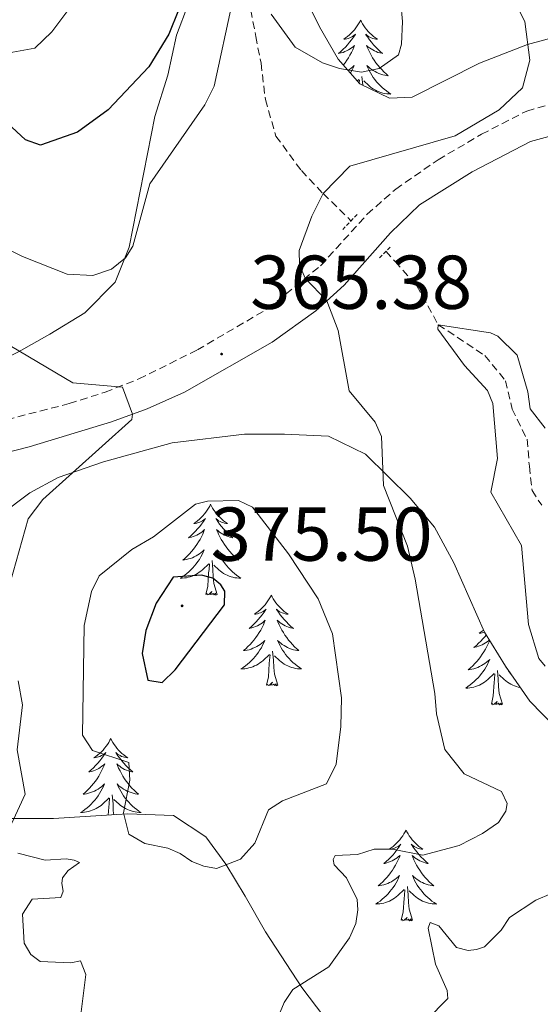
# Model space of a CAD drawing. Units: metres. Extents: x 631902 to 636413, y 4652933 to 4655987.
# Drawn here: x 632927 to 632995, y 4654556 to 4654686 of the extents above; entities that cross this region are included whole.
import ezdxf
from ezdxf.enums import TextEntityAlignment as Align

# ---------------------------------------------------------------- set-up
doc = ezdxf.new("R2010")
doc.units = ezdxf.units.M
doc.header["$MEASUREMENT"] = 0
doc.linetypes.add('TRAZOS', pattern=[0.75, 0.5, -0.25])
doc.linetypes.add('TRAZOSX2', pattern=[1.5, 1, -0.5])
for name, color, linetype, lineweight in [('Carátula', 7, 'Continuous', 5), ('Level 11', 142, 'TRAZOSX2', 13), ('Level 21', 19, 'Continuous', 0), ('Level 35', 92, 'Continuous', 0), ('Level 36', 19, 'Continuous', 40), ('Level 4', 36, 'Continuous', 30), ('Level 41', 39, 'Continuous', 0), ('Level 5', 36, 'Continuous', 0), ('Level 7', 1, 'Continuous', 0)]:
    doc.layers.add(name, color=color, linetype=linetype, lineweight=lineweight)
doc.styles.add('Arial', font='ARIAL.TTF', dxfattribs={"height": 0.2})

# ---------------------------------------------------------------- blocks, each defined once
blk = doc.blocks.new('5PATER')
at = {"layer": 'Carátula', "linetype": 'Continuous', "lineweight": 5}
h = blk.add_hatch(color=250, dxfattribs=at)
edge = h.paths.add_edge_path()
edge.add_ellipse((0, 0), major_axis=(-1.33, -1.34), ratio=0.999422, start_angle=0, end_angle=360)

msp = doc.modelspace()

# ---------------------------------------------------------------- linework, layer by layer
at = {"layer": 'Level 11', "color": 142, "linetype": 'TRAZOSX2', "lineweight": 13}
for points in [[(632936.72, 4654729.75, 385), (632940.85, 4654722.64, 380), (632946.85, 4654711.07, 375), (632949.45, 4654707.08, 373.52), (632950.97, 4654705.16, 372.86), (632953.15, 4654703.15, 372.14), (632954.28, 4654701.4, 371.43), (632955.85, 4654696.83, 370.11), (632956.5, 4654691.56, 368.92), (632957.96, 4654683.67, 367.55), (632958.65, 4654680.15, 366.63), (632959.22, 4654675.37, 366.22), (632960.6, 4654670.58, 365.96), (632963.94, 4654666.04, 365.41), (632966.81, 4654663.02, 365), (632970.46, 4654659.45, 364.75)], [(632975.02, 4654655.44, 364.12), (632976.26, 4654654.09, 363.98), (632979.11, 4654650.91, 361.84), (632981.91, 4654645.8, 360), (632988.04, 4654641.74, 359.29), (632990.75, 4654638.43, 358.88), (632991.64, 4654634.71, 358.47), (632993.58, 4654630.74, 357.76), (632993.88, 4654627.21, 357.65), (632994.24, 4654624.01, 357.14), (632995.51, 4654622.06, 356.73)]]:
    msp.add_polyline3d(points, dxfattribs=at)
at = {"layer": 'Level 21', "color": 19, "linetype": 'TRAZOSX2', "lineweight": 0}
msp.add_polyline3d([(632835.04, 4654605.63, 348.97), (632844.89, 4654607.87, 349.51), (632849.65, 4654609.27, 350.13), (632864.02, 4654614.39, 352.65), (632878.13, 4654619.03, 354.78), (632898.85, 4654625.17, 357.83), (632912.91, 4654629.67, 360.06), (632925.26, 4654633.33, 362.56), (632933.47, 4654635.43, 364.06), (632938.18, 4654636.93, 364.82), (632942.61, 4654638.67, 365.25), (632950.29, 4654642.49, 365.38), (632959.61, 4654647.95, 365.31), (632966.47, 4654653.55, 364.88), (632972.59, 4654660.31, 364.42), (632976.33, 4654663.62, 364.33), (632981.9, 4654667.47, 364.37), (632987.61, 4654670.83, 364.35), (632993.53, 4654673.88, 363.85), (632996.87, 4654674.82, 363.45)], dxfattribs=at)
at = {"layer": 'Level 21', "color": 19, "linetype": 'Continuous', "lineweight": 0}
msp.add_polyline3d([(632855.12, 4654607.28, 350.86), (632869.35, 4654611.95, 353.53), (632885.27, 4654617.27, 355.67), (632904.92, 4654623.29, 358.53), (632916.24, 4654626.7, 360.44), (632928.22, 4654629.73, 362.91), (632939.03, 4654633.01, 364.71), (632943.7, 4654634.73, 365.21), (632948.58, 4654636.92, 365.38), (632960.11, 4654643.51, 365.38), (632965.86, 4654647.64, 365.09), (632969.57, 4654650.99, 364.88), (632975.64, 4654657.87, 364.42), (632979.46, 4654661.55, 364.21), (632986.39, 4654665.89, 364.17), (632994.05, 4654669.89, 364.04), (632996.44, 4654670.55, 363.87)], dxfattribs=at)
at = {"layer": 'Level 21', "color": 1, "linetype": 'TRAZOS', "lineweight": 0}
for points in [[(632969.37, 4654658.29, 364.5), (632971.31, 4654660.34, 364.5)], [(632974.19, 4654654.59, 364.4), (632975.67, 4654656.07, 364.4)]]:
    msp.add_polyline3d(points, dxfattribs=at)
at = {"layer": 'Level 35', "color": 92, "linetype": 'Continuous', "lineweight": 0, "ltscale": 0.5}
for points in [[(632950.61, 4654691.93, 377.74), (632947.53, 4654683.86, 377.49), (632946.4, 4654678.58, 376.77), (632944.71, 4654673.15, 376.02), (632941.32, 4654655.98, 372.9), (632939.5, 4654651.37, 372.04), (632935.51, 4654647.35, 371.02), (632930.93, 4654644.57, 369.56), (632926.79, 4654642.22, 367.86), (632922.77, 4654640.21, 366.64), (632917.66, 4654637.96, 365.64), (632899.73, 4654631.47, 362.45), (632880.29, 4654627.84, 359.1), (632874.26, 4654626.76, 358.85)], [(633030.41, 4654686.39, 359.39), (633027.27, 4654685.58, 359.39), (633017.07, 4654684.21, 363.33), (633012.65, 4654684.32, 363.8), (633006.37, 4654684.47, 364.46), (633001.44, 4654684.31, 365.34), (632998.33, 4654683.9, 366.05), (632993.63, 4654682.63, 367.16), (632987.35, 4654680.16, 368.73), (632978.48, 4654675.68, 369.89), (632975.53, 4654675.58, 370.99), (632971.6, 4654677.43, 372.58), (632968.76, 4654680.71, 374.26), (632966.33, 4654684.93, 375.58), (632964.18, 4654689.34, 376.36)], [(632928.3, 4654623.68, 368.17), (632931.99, 4654625.7, 368.98), (632937.94, 4654627.78, 369.49), (632946.99, 4654630.27, 370.41), (632956.46, 4654631.42, 370.24), (632961.73, 4654631.4, 369.49), (632967.51, 4654631.14, 369.24), (632972.36, 4654628.78, 368.73), (632978.21, 4654622.99, 367.14), (632981.41, 4654619.2, 366.52), (632983.98, 4654614.48, 365.93), (632987.99, 4654605.38, 364.91), (632990.77, 4654600.9, 364.53), (632993.96, 4654596.33, 363.53), (632997.31, 4654592.88, 362.54)], [(632966.91, 4654554.86, 366.64), (632964.02, 4654558.71, 367.83), (632959.23, 4654566.01, 370.24), (632956.56, 4654570.71, 371.33), (632954.01, 4654574.89, 371.96), (632951.39, 4654578.51, 372.34), (632947.15, 4654581.29, 372.58), (632941.13, 4654581.51, 372.33), (632931.38, 4654580.9, 371), (632923.18, 4654580.92, 367.64), (632918.76, 4654582.25, 365.7), (632916.48, 4654583.62, 365.05), (632912.89, 4654587.07, 364.9), (632910.56, 4654592.34, 364.63), (632909.63, 4654597.29, 364.63), (632909.57, 4654599.21, 364.72), (632910.76, 4654604.73, 365.05), (632913.09, 4654609.15, 365.33), (632915.05, 4654611.93, 365.64), (632920, 4654617.02, 366.22), (632924.36, 4654620.78, 367.06), (632928.3, 4654623.68, 368.17)]]:
    msp.add_polyline3d(points, dxfattribs=at)
at = {"layer": 'Level 36', "color": 92, "linetype": 'Continuous', "lineweight": 0}
for points in [[(632971.71, 4654685.82), (632971.6, 4654685.6), (632971.45, 4654685.33), (632971.28, 4654685.06), (632971.1, 4654684.81), (632970.9, 4654684.56), (632970.7, 4654684.32), (632970.48, 4654684.09), (632970.25, 4654683.88), (632970.01, 4654683.67), (632969.76, 4654683.48), (632969.5, 4654683.31), (632969.69, 4654683.33), (632969.9, 4654683.37), (632970.1, 4654683.42), (632970.29, 4654683.49), (632970.48, 4654683.58), (632970.66, 4654683.67), (632970.84, 4654683.79), (632971.04, 4654683.98), (632971, 4654683.91), (632970.77, 4654683.57), (632970.53, 4654683.23), (632970.27, 4654682.91), (632970, 4654682.59), (632969.72, 4654682.29), (632969.43, 4654681.99), (632969.13, 4654681.71), (632968.81, 4654681.44), (632968.94, 4654681.46), (632969.19, 4654681.52), (632969.43, 4654681.59), (632969.66, 4654681.68), (632969.89, 4654681.78), (632970.12, 4654681.9), (632970.33, 4654682.03), (632970.54, 4654682.18), (632970.74, 4654682.33), (632970.92, 4654682.5), (632970.84, 4654682.28), (632970.68, 4654681.92), (632970.51, 4654681.57), (632970.32, 4654681.22), (632970.12, 4654680.88), (632969.91, 4654680.55), (632969.69, 4654680.23), (632969.45, 4654679.92)], [(632971.71, 4654685.82), (632971.82, 4654685.6), (632971.98, 4654685.33), (632972.15, 4654685.06), (632972.33, 4654684.81), (632972.52, 4654684.56), (632972.73, 4654684.32), (632972.95, 4654684.09), (632973.18, 4654683.88), (632973.42, 4654683.67), (632973.67, 4654683.48), (632973.93, 4654683.31), (632973.73, 4654683.33), (632973.53, 4654683.37), (632973.33, 4654683.42), (632973.13, 4654683.49), (632972.95, 4654683.58), (632972.76, 4654683.67), (632972.59, 4654683.79), (632972.39, 4654683.98), (632972.43, 4654683.91), (632972.66, 4654683.57), (632972.9, 4654683.23), (632973.15, 4654682.91), (632973.42, 4654682.59), (632973.7, 4654682.29), (632973.99, 4654681.99), (632974.3, 4654681.71), (632974.61, 4654681.44), (632974.49, 4654681.46), (632974.24, 4654681.52), (632974, 4654681.59), (632973.76, 4654681.68), (632973.53, 4654681.78), (632973.31, 4654681.9), (632973.09, 4654682.03), (632972.89, 4654682.18), (632972.69, 4654682.33), (632972.5, 4654682.5), (632972.59, 4654682.28), (632972.75, 4654681.92), (632972.92, 4654681.57), (632973.1, 4654681.22), (632973.3, 4654680.88), (632973.51, 4654680.55), (632973.74, 4654680.23), (632973.98, 4654679.91), (632974.23, 4654679.61), (632974.49, 4654679.32), (632974.77, 4654679.04), (632975.06, 4654678.77), (632975.35, 4654678.51), (632975.16, 4654678.53), (632974.89, 4654678.58), (632974.63, 4654678.65), (632974.37, 4654678.72), (632974.11, 4654678.82), (632973.87, 4654678.93), (632973.63, 4654679.05), (632973.39, 4654679.19), (632973.17, 4654679.34), (632972.95, 4654679.5), (632972.74, 4654679.68), (632972.55, 4654679.87), (632972.69, 4654679.54)], [(632970.06, 4654679.21), (632970.26, 4654679.34), (632970.48, 4654679.5), (632970.68, 4654679.68), (632970.88, 4654679.87), (632970.74, 4654679.54), (632970.58, 4654679.22), (632970.41, 4654678.9), (632970.38, 4654678.85)], [(632972.69, 4654679.54), (632972.85, 4654679.22), (632973.01, 4654678.9), (632973.2, 4654678.6), (632973.39, 4654678.3), (632973.6, 4654678.01), (632973.83, 4654677.73), (632974.06, 4654677.47), (632974.31, 4654677.21), (632974.57, 4654676.96), (632974.83, 4654676.73), (632975.11, 4654676.51), (632975.4, 4654676.3), (632975.69, 4654676.11), (632975.43, 4654676.12), (632975.17, 4654676.14), (632974.9, 4654676.18), (632974.64, 4654676.24), (632974.39, 4654676.31), (632974.14, 4654676.4), (632973.89, 4654676.5), (632973.66, 4654676.62), (632973.43, 4654676.75), (632973.21, 4654676.89), (632972.99, 4654677.05), (632972.79, 4654677.22), (632972.13, 4654677.84)], [(632971.27, 4654677.82), (632971.49, 4654678.02)], [(632971.52, 4654677.52), (632971.56, 4654677.99)], [(632972, 4654677.25), (632972, 4654677.27), (632971.9, 4654678.43)], [(632952.03, 4654622.19), (632951.92, 4654621.97), (632951.76, 4654621.69), (632951.59, 4654621.43), (632951.41, 4654621.17), (632951.22, 4654620.92), (632951.01, 4654620.69), (632950.79, 4654620.46), (632950.56, 4654620.24), (632950.32, 4654620.04), (632950.07, 4654619.85), (632949.81, 4654619.67), (632950.01, 4654619.69), (632950.21, 4654619.73), (632950.41, 4654619.79), (632950.61, 4654619.86), (632950.8, 4654619.94), (632950.98, 4654620.04), (632951.15, 4654620.15), (632951.36, 4654620.34), (632951.32, 4654620.28), (632951.09, 4654619.93), (632950.84, 4654619.6), (632950.59, 4654619.27), (632950.32, 4654618.95), (632950.04, 4654618.65), (632949.75, 4654618.36), (632949.44, 4654618.07), (632949.13, 4654617.8), (632949.25, 4654617.83), (632949.5, 4654617.88), (632949.74, 4654617.96), (632949.98, 4654618.04), (632950.21, 4654618.15), (632950.43, 4654618.27), (632950.65, 4654618.4), (632950.86, 4654618.54), (632951.05, 4654618.7), (632951.24, 4654618.87), (632951.15, 4654618.65), (632951, 4654618.29), (632950.83, 4654617.93), (632950.64, 4654617.58), (632950.44, 4654617.24), (632950.23, 4654616.91), (632950, 4654616.59), (632949.76, 4654616.28), (632949.51, 4654615.98), (632949.25, 4654615.68), (632948.97, 4654615.4), (632948.69, 4654615.13), (632948.39, 4654614.87), (632948.58, 4654614.9), (632948.85, 4654614.95), (632949.11, 4654615.01), (632949.37, 4654615.09), (632949.63, 4654615.18), (632949.88, 4654615.29), (632950.12, 4654615.41), (632950.35, 4654615.55), (632950.58, 4654615.7), (632950.79, 4654615.87), (632951, 4654616.04), (632951.19, 4654616.23), (632951.05, 4654615.9)], [(632952.03, 4654622.19), (632952.14, 4654621.97), (632952.29, 4654621.69), (632952.46, 4654621.43), (632952.65, 4654621.17), (632952.84, 4654620.92), (632953.05, 4654620.69), (632953.27, 4654620.46), (632953.49, 4654620.24), (632953.73, 4654620.04), (632953.99, 4654619.85), (632954.25, 4654619.67), (632954.05, 4654619.69), (632953.84, 4654619.73), (632953.65, 4654619.79), (632953.45, 4654619.86), (632953.26, 4654619.94), (632953.08, 4654620.04), (632952.91, 4654620.15), (632952.7, 4654620.34), (632952.74, 4654620.28), (632952.97, 4654619.93), (632953.21, 4654619.6), (632953.47, 4654619.27), (632953.74, 4654618.95), (632954.02, 4654618.65), (632954.31, 4654618.36), (632954.61, 4654618.07), (632954.93, 4654617.8), (632954.8, 4654617.83), (632954.56, 4654617.88), (632954.31, 4654617.96), (632954.08, 4654618.04), (632953.85, 4654618.15), (632953.63, 4654618.27), (632953.41, 4654618.4), (632953.2, 4654618.54), (632953.01, 4654618.7), (632952.82, 4654618.87), (632952.91, 4654618.65), (632953.06, 4654618.29), (632953.23, 4654617.93), (632953.42, 4654617.58), (632953.62, 4654617.24), (632953.83, 4654616.91), (632954.06, 4654616.59), (632954.3, 4654616.28), (632954.55, 4654615.98), (632954.81, 4654615.68), (632955.09, 4654615.4), (632955.37, 4654615.13), (632955.67, 4654614.87), (632955.47, 4654614.9), (632955.21, 4654614.95), (632954.94, 4654615.01), (632954.69, 4654615.09), (632954.43, 4654615.18), (632954.18, 4654615.29), (632953.94, 4654615.41), (632953.71, 4654615.55), (632953.48, 4654615.7), (632953.27, 4654615.87), (632953.06, 4654616.04), (632952.87, 4654616.23), (632953.01, 4654615.9)], [(632951.05, 4654615.9), (632950.9, 4654615.58), (632950.73, 4654615.27), (632950.55, 4654614.96), (632950.35, 4654614.67), (632950.14, 4654614.38), (632949.91, 4654614.1), (632949.68, 4654613.83), (632949.43, 4654613.57), (632949.18, 4654613.33), (632948.91, 4654613.1), (632948.63, 4654612.87), (632948.34, 4654612.67), (632948.05, 4654612.47), (632948.31, 4654612.48), (632948.58, 4654612.51), (632948.84, 4654612.55), (632949.1, 4654612.61), (632949.35, 4654612.68), (632949.6, 4654612.77), (632949.85, 4654612.87), (632950.09, 4654612.98), (632950.31, 4654613.11), (632950.54, 4654613.26), (632950.75, 4654613.42), (632950.95, 4654613.59), (632951.8, 4654614.39)], [(632953.01, 4654615.9), (632953.16, 4654615.58), (632953.33, 4654615.27), (632953.51, 4654614.96), (632953.71, 4654614.67), (632953.92, 4654614.38), (632954.14, 4654614.1), (632954.38, 4654613.83), (632954.62, 4654613.57), (632954.88, 4654613.33), (632955.15, 4654613.09), (632955.43, 4654612.87), (632955.72, 4654612.66), (632956.01, 4654612.47), (632955.74, 4654612.48), (632955.48, 4654612.51), (632955.22, 4654612.55), (632954.96, 4654612.61), (632954.71, 4654612.68), (632954.45, 4654612.76), (632954.21, 4654612.87), (632953.97, 4654612.98), (632953.74, 4654613.11), (632953.52, 4654613.26), (632953.31, 4654613.42), (632953.11, 4654613.59), (632952.45, 4654614.21)], [(632952.88, 4654610.34), (632952.45, 4654611.78), (632952.36, 4654612.68), (632952.31, 4654613.63), (632952.21, 4654614.79)], [(632951.41, 4654610.34), (632951.65, 4654611.45), (632951.77, 4654613.2), (632951.82, 4654613.63), (632951.88, 4654614.35)], [(632952.88, 4654610.34), (632952.71, 4654610.27), (632952.69, 4654610.51), (632952.5, 4654610.29), (632952.38, 4654610.49), (632952.25, 4654610.38), (632951.99, 4654610.33), (632952.18, 4654610.72), (632951.8, 4654610.34), (632951.61, 4654610.29), (632951.57, 4654610.45), (632951.41, 4654610.34)], [(632959.99, 4654610.27), (632959.88, 4654610.05), (632959.72, 4654609.77), (632959.55, 4654609.51), (632959.37, 4654609.25), (632959.18, 4654609), (632958.97, 4654608.77), (632958.75, 4654608.54), (632958.52, 4654608.32), (632958.28, 4654608.12), (632958.03, 4654607.93), (632957.77, 4654607.75), (632957.97, 4654607.77), (632958.17, 4654607.81), (632958.37, 4654607.87), (632958.57, 4654607.94), (632958.76, 4654608.02), (632958.94, 4654608.12), (632959.11, 4654608.23), (632959.32, 4654608.42), (632959.28, 4654608.36), (632959.05, 4654608.01), (632958.8, 4654607.68), (632958.55, 4654607.35), (632958.28, 4654607.04), (632958, 4654606.73), (632957.71, 4654606.44), (632957.4, 4654606.15), (632957.09, 4654605.88), (632957.21, 4654605.91), (632957.46, 4654605.97), (632957.7, 4654606.04), (632957.94, 4654606.13), (632958.17, 4654606.23), (632958.39, 4654606.35), (632958.61, 4654606.48), (632958.82, 4654606.62), (632959.01, 4654606.78), (632959.2, 4654606.95), (632959.11, 4654606.73), (632958.96, 4654606.37), (632958.79, 4654606.01), (632958.6, 4654605.67), (632958.4, 4654605.33), (632958.19, 4654604.99), (632957.96, 4654604.67), (632957.72, 4654604.36), (632957.47, 4654604.06), (632957.21, 4654603.77), (632956.93, 4654603.49), (632956.65, 4654603.21), (632956.35, 4654602.96), (632956.54, 4654602.98), (632956.81, 4654603.03), (632957.07, 4654603.09), (632957.33, 4654603.17), (632957.59, 4654603.27), (632957.84, 4654603.37), (632958.08, 4654603.5), (632958.31, 4654603.63), (632958.54, 4654603.78), (632958.75, 4654603.95), (632958.96, 4654604.12), (632959.15, 4654604.31), (632959.01, 4654603.99)], [(632959.99, 4654610.27), (632960.1, 4654610.05), (632960.25, 4654609.77), (632960.42, 4654609.51), (632960.61, 4654609.25), (632960.8, 4654609), (632961.01, 4654608.77), (632961.23, 4654608.54), (632961.45, 4654608.32), (632961.69, 4654608.12), (632961.95, 4654607.93), (632962.21, 4654607.75), (632962.01, 4654607.77), (632961.8, 4654607.81), (632961.61, 4654607.87), (632961.41, 4654607.94), (632961.22, 4654608.02), (632961.04, 4654608.12), (632960.87, 4654608.23), (632960.66, 4654608.42), (632960.7, 4654608.36), (632960.93, 4654608.01), (632961.17, 4654607.68), (632961.43, 4654607.35), (632961.7, 4654607.04), (632961.98, 4654606.73), (632962.27, 4654606.44), (632962.57, 4654606.15), (632962.89, 4654605.88), (632962.76, 4654605.91), (632962.52, 4654605.96), (632962.27, 4654606.04), (632962.04, 4654606.13), (632961.81, 4654606.23), (632961.59, 4654606.35), (632961.37, 4654606.48), (632961.16, 4654606.62), (632960.97, 4654606.78), (632960.78, 4654606.95), (632960.87, 4654606.73), (632961.02, 4654606.37), (632961.19, 4654606.01), (632961.38, 4654605.67), (632961.58, 4654605.33), (632961.79, 4654604.99), (632962.02, 4654604.67), (632962.26, 4654604.36), (632962.51, 4654604.06), (632962.77, 4654603.77), (632963.05, 4654603.48), (632963.33, 4654603.21), (632963.63, 4654602.96), (632963.43, 4654602.98), (632963.17, 4654603.03), (632962.9, 4654603.09), (632962.65, 4654603.17), (632962.39, 4654603.26), (632962.14, 4654603.37), (632961.9, 4654603.49), (632961.67, 4654603.63), (632961.44, 4654603.78), (632961.23, 4654603.95), (632961.02, 4654604.12), (632960.83, 4654604.31), (632960.97, 4654603.98)], [(632987.86, 4654605.67), (632987.8, 4654605.61), (632987.55, 4654605.42), (632987.29, 4654605.24), (632987.49, 4654605.27), (632987.69, 4654605.31), (632987.89, 4654605.36), (632987.98, 4654605.39)], [(632988.66, 4654604.3), (632988.63, 4654604.22), (632988.47, 4654603.86), (632988.3, 4654603.5), (632988.11, 4654603.16), (632987.91, 4654602.82), (632987.7, 4654602.49), (632987.48, 4654602.16), (632987.24, 4654601.85), (632986.99, 4654601.55), (632986.72, 4654601.26), (632986.45, 4654600.98), (632986.16, 4654600.71), (632985.86, 4654600.45), (632986.06, 4654600.47), (632986.33, 4654600.52), (632986.59, 4654600.58), (632986.85, 4654600.66), (632987.1, 4654600.76), (632987.35, 4654600.86), (632987.59, 4654600.99), (632987.83, 4654601.13), (632988.05, 4654601.27), (632988.27, 4654601.44), (632988.47, 4654601.61), (632988.67, 4654601.8), (632988.53, 4654601.48), (632988.37, 4654601.15), (632988.2, 4654600.84), (632988.02, 4654600.54), (632987.82, 4654600.24), (632987.61, 4654599.95), (632987.39, 4654599.67), (632987.15, 4654599.41), (632986.91, 4654599.15), (632986.65, 4654598.9), (632986.38, 4654598.67), (632986.1, 4654598.45), (632985.81, 4654598.24), (632985.52, 4654598.05), (632985.79, 4654598.05), (632986.05, 4654598.08), (632986.31, 4654598.12), (632986.57, 4654598.18), (632986.83, 4654598.25), (632987.08, 4654598.34), (632987.32, 4654598.44), (632987.56, 4654598.56), (632987.79, 4654598.69), (632988.01, 4654598.83), (632988.23, 4654598.99), (632988.43, 4654599.16), (632989.28, 4654599.96)], [(632988.21, 4654605.03), (632988.06, 4654604.84), (632987.79, 4654604.53), (632987.51, 4654604.22), (632987.22, 4654603.93), (632986.92, 4654603.65), (632986.61, 4654603.37), (632986.73, 4654603.4), (632986.98, 4654603.46), (632987.22, 4654603.53), (632987.45, 4654603.62), (632987.69, 4654603.72), (632987.91, 4654603.84), (632988.12, 4654603.97), (632988.33, 4654604.11), (632988.53, 4654604.27), (632988.62, 4654604.36)], [(632959.01, 4654603.99), (632958.86, 4654603.66), (632958.69, 4654603.35), (632958.51, 4654603.05), (632958.31, 4654602.75), (632958.1, 4654602.46), (632957.87, 4654602.18), (632957.64, 4654601.91), (632957.39, 4654601.66), (632957.14, 4654601.41), (632956.87, 4654601.18), (632956.59, 4654600.95), (632956.3, 4654600.75), (632956.01, 4654600.55), (632956.27, 4654600.56), (632956.54, 4654600.59), (632956.8, 4654600.63), (632957.06, 4654600.69), (632957.31, 4654600.76), (632957.56, 4654600.85), (632957.81, 4654600.95), (632958.05, 4654601.07), (632958.27, 4654601.2), (632958.5, 4654601.34), (632958.71, 4654601.5), (632958.91, 4654601.67), (632959.76, 4654602.47)], [(632960.84, 4654598.42), (632960.41, 4654599.86), (632960.32, 4654600.76), (632960.27, 4654601.71), (632960.17, 4654602.88)], [(632960.97, 4654603.98), (632961.12, 4654603.66), (632961.29, 4654603.35), (632961.47, 4654603.04), (632961.67, 4654602.75), (632961.88, 4654602.46), (632962.1, 4654602.18), (632962.34, 4654601.91), (632962.58, 4654601.66), (632962.84, 4654601.41), (632963.11, 4654601.18), (632963.39, 4654600.95), (632963.68, 4654600.75), (632963.97, 4654600.55), (632963.7, 4654600.55), (632963.44, 4654600.59), (632963.18, 4654600.63), (632962.92, 4654600.69), (632962.67, 4654600.76), (632962.41, 4654600.85), (632962.17, 4654600.95), (632961.93, 4654601.07), (632961.7, 4654601.2), (632961.48, 4654601.34), (632961.27, 4654601.5), (632961.07, 4654601.67), (632960.41, 4654602.29)], [(632959.37, 4654598.42), (632959.61, 4654599.54), (632959.73, 4654601.28), (632959.78, 4654601.71), (632959.84, 4654602.43)], [(632990.35, 4654595.91), (632989.93, 4654597.35), (632989.83, 4654598.25), (632989.79, 4654599.2), (632989.69, 4654600.37)], [(632990.79, 4654600.86), (632990.81, 4654600.84), (632990.99, 4654600.54), (632991.19, 4654600.24), (632991.39, 4654599.95), (632991.62, 4654599.67), (632991.65, 4654599.64)], [(632988.89, 4654595.91), (632989.13, 4654597.03), (632989.24, 4654598.77), (632989.29, 4654599.2), (632989.35, 4654599.93)], [(632992.71, 4654598.12), (632992.69, 4654598.12), (632992.43, 4654598.18), (632992.18, 4654598.25), (632991.93, 4654598.34), (632991.69, 4654598.44), (632991.45, 4654598.56), (632991.22, 4654598.69), (632991, 4654598.83), (632990.78, 4654598.99), (632990.58, 4654599.16), (632989.92, 4654599.78)], [(632960.84, 4654598.42), (632960.67, 4654598.35), (632960.65, 4654598.59), (632960.46, 4654598.37), (632960.34, 4654598.57), (632960.21, 4654598.46), (632959.95, 4654598.41), (632960.14, 4654598.8), (632959.76, 4654598.42), (632959.57, 4654598.37), (632959.53, 4654598.53), (632959.37, 4654598.42)], [(632990.35, 4654595.91), (632990.18, 4654595.84), (632990.16, 4654596.08), (632989.97, 4654595.86), (632989.85, 4654596.06), (632989.73, 4654595.95), (632989.46, 4654595.9), (632989.66, 4654596.29), (632989.27, 4654595.91), (632989.08, 4654595.86), (632989.04, 4654596.02), (632988.89, 4654595.91)], [(632938.92, 4654591.4), (632938.81, 4654591.18), (632938.65, 4654590.91), (632938.49, 4654590.64), (632938.31, 4654590.39), (632938.11, 4654590.14), (632937.9, 4654589.9), (632937.69, 4654589.67), (632937.45, 4654589.46), (632937.21, 4654589.25), (632936.96, 4654589.06), (632936.7, 4654588.89), (632936.9, 4654588.91), (632937.11, 4654588.95), (632937.31, 4654589), (632937.5, 4654589.07), (632937.69, 4654589.16), (632937.87, 4654589.25), (632938.04, 4654589.37), (632938.25, 4654589.56), (632938.21, 4654589.49), (632937.98, 4654589.15), (632937.73, 4654588.81), (632937.48, 4654588.49), (632937.21, 4654588.17), (632936.93, 4654587.87), (632936.64, 4654587.57), (632936.34, 4654587.29), (632936.02, 4654587.02), (632936.15, 4654587.04), (632936.39, 4654587.1), (632936.63, 4654587.17), (632936.87, 4654587.26), (632937.1, 4654587.36), (632937.33, 4654587.48), (632937.54, 4654587.61), (632937.75, 4654587.76), (632937.95, 4654587.91), (632938.13, 4654588.08), (632938.04, 4654587.86), (632937.89, 4654587.5), (632937.72, 4654587.15), (632937.53, 4654586.8), (632937.33, 4654586.46), (632937.12, 4654586.13), (632936.89, 4654585.81), (632936.65, 4654585.49), (632936.4, 4654585.19), (632936.14, 4654584.9), (632935.86, 4654584.62), (632935.58, 4654584.35), (632935.28, 4654584.09), (632935.48, 4654584.11), (632935.74, 4654584.16), (632936.01, 4654584.23), (632936.27, 4654584.3), (632936.52, 4654584.4), (632936.77, 4654584.51), (632937.01, 4654584.63), (632937.24, 4654584.77), (632937.47, 4654584.92), (632937.68, 4654585.08), (632937.89, 4654585.26), (632938.09, 4654585.45), (632937.94, 4654585.12)], [(632938.92, 4654591.4), (632939.03, 4654591.18), (632939.19, 4654590.91), (632939.35, 4654590.64), (632939.54, 4654590.39), (632939.73, 4654590.14), (632939.94, 4654589.9), (632940.16, 4654589.67), (632940.39, 4654589.46), (632940.63, 4654589.25), (632940.88, 4654589.06), (632941.14, 4654588.89), (632940.94, 4654588.91), (632940.74, 4654588.95), (632940.54, 4654589), (632940.34, 4654589.07), (632940.15, 4654589.16), (632939.97, 4654589.25), (632939.8, 4654589.37), (632939.59, 4654589.56), (632939.63, 4654589.49), (632939.86, 4654589.15), (632940.11, 4654588.81), (632940.36, 4654588.49), (632940.63, 4654588.17), (632940.91, 4654587.87), (632941.2, 4654587.57), (632941.51, 4654587.29), (632941.82, 4654587.02), (632941.69, 4654587.04), (632941.45, 4654587.1), (632941.21, 4654587.17), (632940.97, 4654587.26), (632940.74, 4654587.36), (632940.52, 4654587.48), (632940.3, 4654587.61), (632940.09, 4654587.76), (632939.9, 4654587.91), (632939.71, 4654588.08), (632939.8, 4654587.86), (632939.95, 4654587.5), (632940.13, 4654587.15), (632940.31, 4654586.8), (632940.51, 4654586.46), (632940.72, 4654586.13), (632940.95, 4654585.81), (632941.19, 4654585.49), (632941.44, 4654585.19), (632941.7, 4654584.9), (632941.98, 4654584.62), (632942.27, 4654584.35), (632942.56, 4654584.09), (632942.37, 4654584.11), (632942.1, 4654584.16), (632941.84, 4654584.23), (632941.58, 4654584.3), (632941.32, 4654584.4), (632941.07, 4654584.51), (632940.83, 4654584.63), (632940.6, 4654584.77), (632940.37, 4654584.92), (632940.16, 4654585.08), (632939.95, 4654585.26), (632939.76, 4654585.45), (632939.9, 4654585.12)], [(632937.94, 4654585.12), (632937.79, 4654584.8), (632937.62, 4654584.48), (632937.44, 4654584.18), (632937.24, 4654583.88), (632937.03, 4654583.59), (632936.81, 4654583.31), (632936.57, 4654583.05), (632936.33, 4654582.79), (632936.07, 4654582.54), (632935.8, 4654582.31), (632935.52, 4654582.09), (632935.23, 4654581.88), (632934.94, 4654581.69), (632935.21, 4654581.7), (632935.47, 4654581.72), (632935.73, 4654581.76), (632935.99, 4654581.82), (632936.25, 4654581.89), (632936.49, 4654581.98), (632936.74, 4654582.08), (632936.98, 4654582.2), (632937.21, 4654582.33), (632937.43, 4654582.47), (632937.64, 4654582.63), (632937.85, 4654582.8), (632938.69, 4654583.6)], [(632939.9, 4654585.12), (632940.05, 4654584.8), (632940.22, 4654584.48), (632940.41, 4654584.18), (632940.6, 4654583.88), (632940.81, 4654583.59), (632941.03, 4654583.31), (632941.27, 4654583.05), (632941.52, 4654582.79), (632941.77, 4654582.54), (632942.04, 4654582.31), (632942.32, 4654582.09), (632942.61, 4654581.88), (632942.9, 4654581.69), (632942.64, 4654581.7), (632942.37, 4654581.72), (632942.11, 4654581.76), (632941.85, 4654581.82), (632941.6, 4654581.89), (632941.35, 4654581.98), (632941.1, 4654582.08), (632940.87, 4654582.2), (632940.63, 4654582.33), (632940.41, 4654582.47), (632940.2, 4654582.63), (632940, 4654582.8), (632939.34, 4654583.42)], [(632938.59, 4654581.35), (632938.66, 4654582.41), (632938.71, 4654582.85), (632938.77, 4654583.57)], [(632939.3, 4654581.4), (632939.25, 4654581.9), (632939.21, 4654582.85), (632939.1, 4654584.01)], [(632977.69, 4654579.38), (632977.58, 4654579.16), (632977.42, 4654578.88), (632977.25, 4654578.62), (632977.07, 4654578.36), (632976.88, 4654578.11), (632976.67, 4654577.87), (632976.45, 4654577.65), (632976.22, 4654577.43), (632975.98, 4654577.23), (632975.73, 4654577.04), (632975.47, 4654576.86), (632975.67, 4654576.88), (632975.87, 4654576.92), (632976.07, 4654576.98), (632976.27, 4654577.05), (632976.45, 4654577.13), (632976.64, 4654577.23), (632976.81, 4654577.34), (632977.01, 4654577.53), (632976.97, 4654577.47), (632976.74, 4654577.12), (632976.5, 4654576.79), (632976.25, 4654576.46), (632975.98, 4654576.14), (632975.7, 4654575.84), (632975.41, 4654575.55), (632975.1, 4654575.26), (632974.79, 4654574.99), (632974.91, 4654575.01), (632975.16, 4654575.07), (632975.4, 4654575.15), (632975.64, 4654575.23), (632975.87, 4654575.34), (632976.09, 4654575.45), (632976.31, 4654575.59), (632976.51, 4654575.73), (632976.71, 4654575.89), (632976.9, 4654576.06), (632976.81, 4654575.83), (632976.65, 4654575.47), (632976.48, 4654575.12), (632976.3, 4654574.77), (632976.1, 4654574.43), (632975.89, 4654574.1), (632975.66, 4654573.78), (632975.42, 4654573.47), (632975.17, 4654573.17), (632974.91, 4654572.87), (632974.63, 4654572.59), (632974.34, 4654572.32), (632974.05, 4654572.06), (632974.24, 4654572.09), (632974.51, 4654572.14), (632974.77, 4654572.2), (632975.03, 4654572.28), (632975.29, 4654572.37), (632975.53, 4654572.48), (632975.77, 4654572.6), (632976.01, 4654572.74), (632976.23, 4654572.89), (632976.45, 4654573.05), (632976.66, 4654573.23), (632976.85, 4654573.42), (632976.71, 4654573.09)], [(632977.69, 4654579.38), (632977.8, 4654579.16), (632977.95, 4654578.88), (632978.12, 4654578.62), (632978.3, 4654578.36), (632978.5, 4654578.11), (632978.7, 4654577.87), (632978.92, 4654577.65), (632979.15, 4654577.43), (632979.39, 4654577.23), (632979.64, 4654577.04), (632979.9, 4654576.86), (632979.71, 4654576.88), (632979.5, 4654576.92), (632979.3, 4654576.98), (632979.11, 4654577.05), (632978.92, 4654577.13), (632978.74, 4654577.23), (632978.56, 4654577.34), (632978.36, 4654577.53), (632978.4, 4654577.47), (632978.63, 4654577.12), (632978.87, 4654576.79), (632979.13, 4654576.46), (632979.4, 4654576.14), (632979.68, 4654575.84), (632979.97, 4654575.55), (632980.27, 4654575.26), (632980.59, 4654574.99), (632980.46, 4654575.01), (632980.21, 4654575.07), (632979.97, 4654575.15), (632979.74, 4654575.23), (632979.51, 4654575.34), (632979.28, 4654575.45), (632979.07, 4654575.59), (632978.86, 4654575.73), (632978.66, 4654575.89), (632978.48, 4654576.06), (632978.56, 4654575.83), (632978.72, 4654575.47), (632978.89, 4654575.12), (632979.08, 4654574.77), (632979.28, 4654574.43), (632979.49, 4654574.1), (632979.71, 4654573.78), (632979.95, 4654573.47), (632980.21, 4654573.17), (632980.47, 4654572.87), (632980.74, 4654572.59), (632981.03, 4654572.32), (632981.33, 4654572.06), (632981.13, 4654572.09), (632980.87, 4654572.14), (632980.6, 4654572.2), (632980.34, 4654572.28), (632980.09, 4654572.37), (632979.84, 4654572.48), (632979.6, 4654572.6), (632979.37, 4654572.74), (632979.14, 4654572.89), (632978.92, 4654573.05), (632978.72, 4654573.23), (632978.52, 4654573.42), (632978.66, 4654573.09)], [(632976.71, 4654573.09), (632976.55, 4654572.77), (632976.39, 4654572.46), (632976.2, 4654572.15), (632976.01, 4654571.85), (632975.8, 4654571.57), (632975.57, 4654571.29), (632975.34, 4654571.02), (632975.09, 4654570.76), (632974.83, 4654570.52), (632974.57, 4654570.28), (632974.29, 4654570.06), (632974, 4654569.85), (632973.71, 4654569.66), (632973.97, 4654569.67), (632974.23, 4654569.7), (632974.5, 4654569.74), (632974.76, 4654569.79), (632975.01, 4654569.87), (632975.26, 4654569.95), (632975.51, 4654570.06), (632975.74, 4654570.17), (632975.97, 4654570.3), (632976.19, 4654570.45), (632976.41, 4654570.61), (632976.61, 4654570.78), (632977.46, 4654571.57)], [(632978.54, 4654567.53), (632978.11, 4654568.97), (632978.02, 4654569.87), (632977.97, 4654570.82), (632977.87, 4654571.98)], [(632978.66, 4654573.09), (632978.82, 4654572.77), (632978.99, 4654572.46), (632979.17, 4654572.15), (632979.37, 4654571.85), (632979.58, 4654571.57), (632979.8, 4654571.29), (632980.04, 4654571.02), (632980.28, 4654570.76), (632980.54, 4654570.52), (632980.81, 4654570.28), (632981.09, 4654570.06), (632981.38, 4654569.85), (632981.67, 4654569.66), (632981.4, 4654569.67), (632981.14, 4654569.7), (632980.88, 4654569.74), (632980.62, 4654569.79), (632980.36, 4654569.87), (632980.11, 4654569.95), (632979.87, 4654570.06), (632979.63, 4654570.17), (632979.4, 4654570.3), (632979.18, 4654570.45), (632978.97, 4654570.61), (632978.76, 4654570.78), (632978.11, 4654571.4)], [(632977.07, 4654567.53), (632977.31, 4654568.64), (632977.43, 4654570.39), (632977.47, 4654570.82), (632977.54, 4654571.54)], [(632978.54, 4654567.53), (632978.36, 4654567.46), (632978.35, 4654567.7), (632978.15, 4654567.47), (632978.03, 4654567.68), (632977.91, 4654567.57), (632977.64, 4654567.52), (632977.84, 4654567.91), (632977.45, 4654567.53), (632977.27, 4654567.47), (632977.23, 4654567.64), (632977.07, 4654567.53)]]:
    msp.add_lwpolyline(points, dxfattribs=at)
at = {"layer": 'Level 4', "color": 36, "linetype": 'Continuous', "lineweight": 30}
for points in [[(632947.8, 4654687.12, 375), (632946.53, 4654683.96, 375), (632943.93, 4654679.68, 375), (632938.59, 4654674.02, 375), (632934.53, 4654671.12, 375), (632929.71, 4654669.37, 375), (632927.74, 4654670.09, 375), (632922.94, 4654674.49, 375), (632921.73, 4654675.17, 375), (632921.22, 4654675.09, 375), (632915.56, 4654670.96, 375), (632908.48, 4654667.29, 375), (632903.85, 4654665.78, 375), (632898.88, 4654665.18, 375), (632893.91, 4654666.49, 375), (632878.64, 4654674.27, 375), (632875.51, 4654677.29, 375), (632872.85, 4654684.46, 375), (632872.01, 4654685.72, 375), (632868.56, 4654686.9, 375)], [(632944.89, 4654609.19, 375), (632943.5, 4654605.59, 375), (632943.03, 4654602.58, 375), (632943.78, 4654599.1, 375), (632945.66, 4654598.76, 375), (632947.38, 4654600.43, 375), (632953.85, 4654609, 375), (632953.9, 4654610.76, 375), (632953.39, 4654611.6, 375), (632952.31, 4654612.48, 375), (632950.84, 4654612.9, 375), (632947.12, 4654612.62, 375), (632944.89, 4654609.19, 375)]]:
    msp.add_polyline3d(points, dxfattribs=at)
at = {"layer": 'Level 5', "color": 36, "linetype": 'Continuous', "lineweight": 0}
for points in [[(632991.07, 4654690.13, 365), (632993.29, 4654685.65, 365), (632993.94, 4654680.54, 365), (632992.97, 4654676.94, 365), (632989.91, 4654674.02, 365), (632984.16, 4654670.6, 365), (632970.32, 4654666.61, 365), (632966.81, 4654663.02, 365), (632965.3, 4654660.05, 365), (632963.65, 4654655.54, 365), (632963.69, 4654653.65, 365), (632964.44, 4654651.89, 365), (632967.29, 4654648.94, 365), (632968.78, 4654645.05, 365), (632970.22, 4654637.1, 365), (632973.65, 4654632.99, 365), (632974.48, 4654631.1, 365), (632974.75, 4654624.66, 365), (632977.88, 4654616.69, 365), (632978.9, 4654612.34, 365), (632981.47, 4654597.34, 365), (632981.67, 4654594.66, 365), (632982.79, 4654589.97, 365), (632985.34, 4654586.78, 365), (632990.23, 4654584.43, 365), (632990.98, 4654582.88, 365), (632990.81, 4654581.87, 365), (632989.85, 4654580.37, 365), (632987.75, 4654578.91, 365), (632984.66, 4654577.36, 365), (632979.91, 4654576.08, 365), (632975.89, 4654576.88, 365), (632973.51, 4654576.89, 365), (632971.33, 4654576.18, 365), (632968.36, 4654576.02, 365), (632968.1, 4654575.52, 365), (632968.27, 4654574.81, 365), (632969.86, 4654573.09, 365), (632971.27, 4654570.24, 365), (632971.35, 4654568.9, 365), (632971.1, 4654567.1, 365), (632970.26, 4654565.22, 365), (632967.53, 4654561.41, 365), (632962.83, 4654558.41, 365), (632961.69, 4654556.74, 365), (632959.01, 4654550.29, 365)], [(632976.79, 4654690.6, 370), (632977.21, 4654685.64, 370), (632977.08, 4654682.67, 370), (632976.7, 4654681.25, 370), (632974.18, 4654679.45, 370), (632971.84, 4654679, 370), (632968.95, 4654679.47, 370), (632966.73, 4654680.23, 370), (632963.13, 4654682.25, 370), (632959.96, 4654686.61, 370)], [(632933.14, 4654686.9, 380), (632931.17, 4654684.27, 380), (632928.94, 4654682.14, 380), (632925.59, 4654681.52, 380), (632923.54, 4654682.28, 380), (632922.33, 4654683.16, 380), (632921.03, 4654683.5, 380), (632919.73, 4654683.51, 380), (632918.31, 4654682.88, 380), (632913.11, 4654678.58, 380), (632910.82, 4654677.37, 380), (632906.07, 4654675.31, 380), (632901.1, 4654673.79, 380), (632895.97, 4654673.7, 380), (632888.8, 4654676, 380), (632884.25, 4654678.45, 380), (632880.88, 4654682.13, 380), (632877.92, 4654688.72, 380)], [(632954.9, 4654688.29, 370), (632952.49, 4654677.16, 370), (632951.27, 4654674.7, 370), (632944.04, 4654664.33, 370), (632941.8, 4654656.13, 370), (632940.84, 4654654.59, 370), (632939.03, 4654653.08, 370), (632936.56, 4654652.25, 370), (632933.21, 4654652.44, 370), (632927.31, 4654654.75, 370), (632922.84, 4654656.97, 370)], [(632995.95, 4654632.2, 360), (632993.98, 4654634.76, 360), (632993.69, 4654636.99, 360), (632992.28, 4654641.8, 360), (632989.73, 4654644.28, 360), (632988.77, 4654644.74, 360), (632981.91, 4654645.8, 360), (632981.87, 4654645.22, 360), (632985.37, 4654640.44, 360), (632988.38, 4654637.16, 360), (632989.09, 4654635.45, 360), (632989.7, 4654628.2, 360), (632988.81, 4654623.77, 360), (632992.83, 4654616.79, 360), (632993.75, 4654606.38, 360)], [(632925.7, 4654611.88, 365), (632928.07, 4654620.29, 365), (632930, 4654622.84, 365), (632941.67, 4654633.36, 365), (632941.79, 4654634.03, 365), (632940.46, 4654637.57, 365), (632933.95, 4654638.15, 365), (632923.49, 4654644.32, 365)], [(632941.4, 4654585.92, 370), (632940.6, 4654581.65, 370), (632941.3, 4654578.85, 370), (632943.39, 4654577.63, 370), (632946.41, 4654576.99, 370), (632948.04, 4654576.32, 370), (632949.58, 4654575.23, 370), (632951.13, 4654574.63, 370), (632952.8, 4654574.34, 370), (632955.95, 4654575.55, 370), (632957.84, 4654577.67, 370), (632959.61, 4654582.02, 370), (632961.45, 4654583.23, 370), (632967.26, 4654585.45, 370), (632968.5, 4654588.03, 370), (632969.12, 4654593.01, 370), (632969.23, 4654596.74, 370), (632968.03, 4654605.16, 370), (632966.14, 4654609.79, 370), (632962.25, 4654615.69, 370), (632957.53, 4654621.8, 370), (632955.69, 4654622.69, 370), (632951.62, 4654622.61, 370), (632950.03, 4654622.2, 370), (632944.53, 4654617.94, 370), (632941.68, 4654616.27, 370), (632937.41, 4654612.81, 370), (632936.39, 4654610.72, 370), (632935.42, 4654606.28, 370), (632935.22, 4654591.84, 370), (632936.51, 4654589.83, 370), (632941.28, 4654588.27, 370), (632941.4, 4654585.92, 370)], [(632993.75, 4654606.38, 360), (632995.12, 4654601.94, 360), (632995.95, 4654600.93, 360)], [(632925.92, 4654580.27, 365), (632927.69, 4654584.11, 365), (632926.61, 4654589.94, 365), (632927.34, 4654595.84, 365), (632926.76, 4654598.98, 365)], [(632928.43, 4654563.01, 365), (632927.56, 4654564.52, 365), (632927.32, 4654568.33, 365), (632928.58, 4654570.3, 365), (632932.35, 4654570.5, 365), (632932.68, 4654571.37, 365), (632932.48, 4654572.34, 365), (632932.56, 4654573.09, 365), (632933.32, 4654574.05, 365), (632934.83, 4654575.14, 365), (632934.12, 4654575.43, 365), (632933.07, 4654575.6, 365), (632930.31, 4654575.44, 365), (632926.71, 4654576.33, 365)], [(633000.91, 4654572.78, 360), (632994.75, 4654570.16, 360), (632991.27, 4654567.91, 360), (632990.17, 4654566.23, 360), (632987.99, 4654564.02, 360), (632986.95, 4654563.69, 360), (632985.86, 4654563.57, 360), (632984.31, 4654563.95, 360), (632982.01, 4654566.8, 360), (632980.84, 4654567.22, 360), (632980.59, 4654566.51, 360), (632981.54, 4654561.78, 360), (632983.08, 4654558.3, 360), (632983.16, 4654557.25, 360), (632977.52, 4654551.5, 360)], [(632935.03, 4654555.5, 365), (632935.63, 4654560.4, 365), (632934.92, 4654562.2, 365), (632933.67, 4654561.95, 365), (632929.65, 4654562.13, 365), (632928.43, 4654563.01, 365)]]:
    msp.add_polyline3d(points, dxfattribs=at)

# ---------------------------------------------------------------- block references
at = {"layer": 'Level 7', "color": 19, "linetype": 'Continuous', "lineweight": 0, "xscale": 0.09999983015004542, "yscale": 0.09999983015004542}
for p in [(632953.47, 4654641.94, 365.38), (632948.28, 4654608.85, 375.51)]:
    msp.add_blockref('5PATER', p, dxfattribs=at)

# ---------------------------------------------------------------- texts
at = {"layer": 'Level 41', "color": 19, "linetype": 'Continuous', "lineweight": 0, "style": 'Arial'}
for s, p in [('365.38', (632957.22, 4654645.69, 365.38)), ('375.50', (632952.03, 4654612.59, 375.51))]:
    msp.add_text(s, height=7, dxfattribs=at).set_placement(p, align=Align.BOTTOM_LEFT)

doc.saveas('drawing.dxf')
